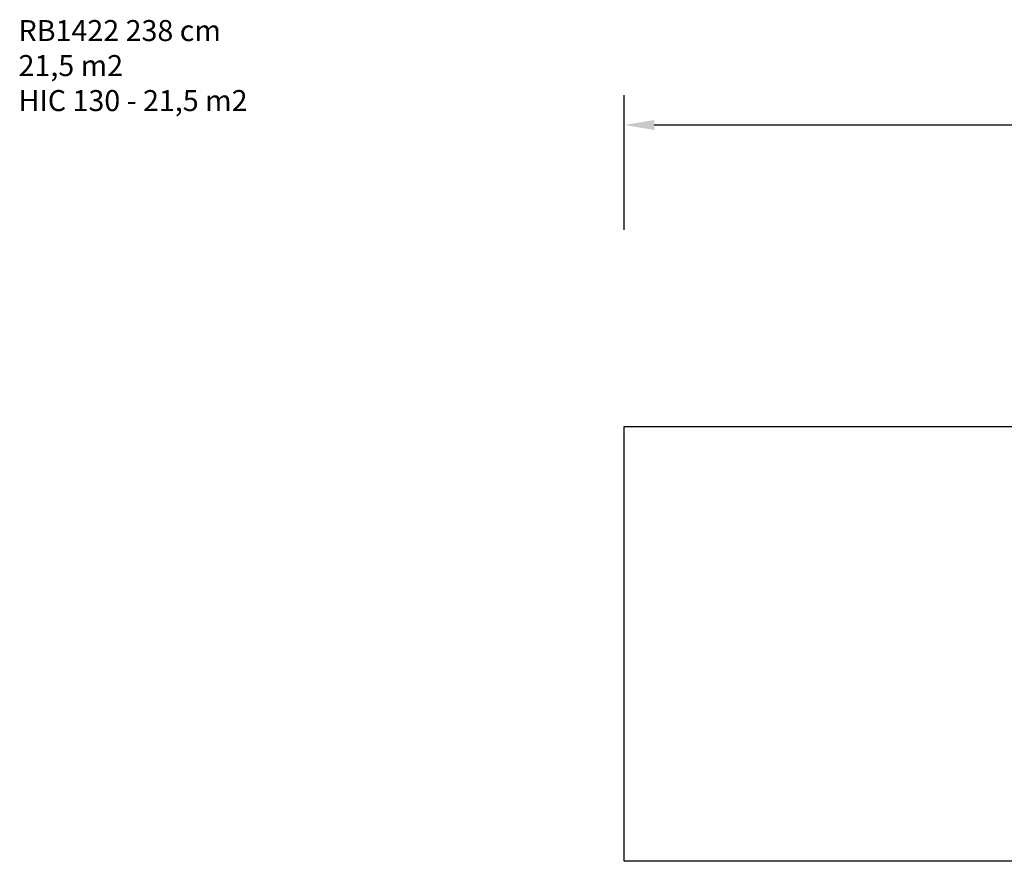
# Model space of a CAD drawing. Units: millimetres. Extents: x 343 to 1752, y 857 to 1459.
# Drawn here: x 343 to 999, y 898 to 1459 of the extents above; entities that cross this region are included whole.
import ezdxf

# ---------------------------------------------------------------- set-up
doc = ezdxf.new("R2010")
doc.units = ezdxf.units.MM
doc.header["$LTSCALE"] = 50
doc.header["$PDSIZE"] = -1
doc.layers.add('VP-DIM', color=7, linetype='Continuous')
doc.layers.add('VP-HIC', color=6, linetype='Continuous')
doc.layers.add('VP-EQ', color=7, linetype='Continuous', true_color=0x8a3492)
doc.dimstyles.get("Standard").update_dxf_attribs({"dimtxt": 14, "dimasz": 20, "dimexe": 20, "dimexo": 50, "dimgap": 20, "dimtad": 0, "dimdec": 0, "dimzin": 0, "dimdsep": 46, "dimtxsty": 'Standard', "dimcen": -0.09, "dimadec": 0, "dimazin": 0, "dimtfac": 1, "dimtdec": 4, "dimtofl": 0, "dimtmove": 0, "dimatfit": 3, "dimfxl": 70, "dimfxlon": 1, "dimtolj": 1, "dimtzin": 0, "dimarcsym": 0})

# ---------------------------------------------------------------- blocks, each defined once
blk = doc.blocks.new('*D17')
at = {"layer": 'Defpoints', "color": 0}
for p in [(1485.85, 1388.96), (745.85, 1043.06), (1485.85, 1043.06)]:
    blk.add_point(p, dxfattribs=at)
at = {"layer": 'VP-DIM', "color": 0, "lineweight": -2}
for p, q in [((745.85, 1318.96), (745.85, 1408.96)), ((1485.85, 1318.96), (1485.85, 1408.96)), ((765.85, 1388.96), (1079.3, 1388.96)), ((1465.85, 1388.96), (1154.3, 1388.96))]:
    blk.add_line(p, q, dxfattribs=at)
at = {"layer": 'VP-DIM', "color": 0}
for points in [[(765.85, 1392.3), (765.85, 1385.63), (745.85, 1388.96)], [(1465.85, 1385.63), (1465.85, 1392.3), (1485.85, 1388.96)]]:
    blk.add_solid(points, dxfattribs=at)
at = {"layer": 'VP-DIM', "color": 0, "insert": (1116.8, 1388.96), "char_height": 14, "attachment_point": 5}
blk.add_mtext('\\A1;740', dxfattribs=at)
blk = doc.blocks.new('RB1422 2d')
at = {"layer": 'VP-EQ', "color": 7}
blk.add_lwpolyline([(745.85, 898.06), (745.85, 1188.06), (1485.85, 1188.06), (1485.85, 898.06)], close=True, dxfattribs=at)

msp = doc.modelspace()

# ---------------------------------------------------------------- linework, layer by layer
at = {"layer": 'VP-HIC', "color": 3}
msp.add_lwpolyline([(745.85, 898.06), (745.85, 1188.06), (1485.85, 1188.06), (1485.85, 898.06)], close=True, dxfattribs=at)

# ---------------------------------------------------------------- block references
msp.add_blockref('RB1422 2d', (0, 0))

# ---------------------------------------------------------------- texts
at = {"layer": 'VP-DIM', "insert": (342.18, 1458.92), "char_height": 14, "width": 455.0322, "attachment_point": 1}
msp.add_mtext('{RB1422 238 cm\\P21,5 m2\\P{\\C3;HIC 130 - 21,5 m2}}', dxfattribs=at)

# ---------------------------------------------------------------- dimensions: what is measured, and where the dimension line sits
at = {"layer": 'VP-DIM'}
dim = msp.add_linear_dim(base=(1485.85, 1388.96), p1=(745.85, 1043.06), p2=(1485.85, 1043.06), dimstyle='Standard', dxfattribs=at)
dim.commit()
dim.dimension.update_dxf_attribs({"geometry": '*D17', "text_midpoint": (1116.8, 1388.96), "dimtype": 160})

doc.saveas('drawing.dxf')
